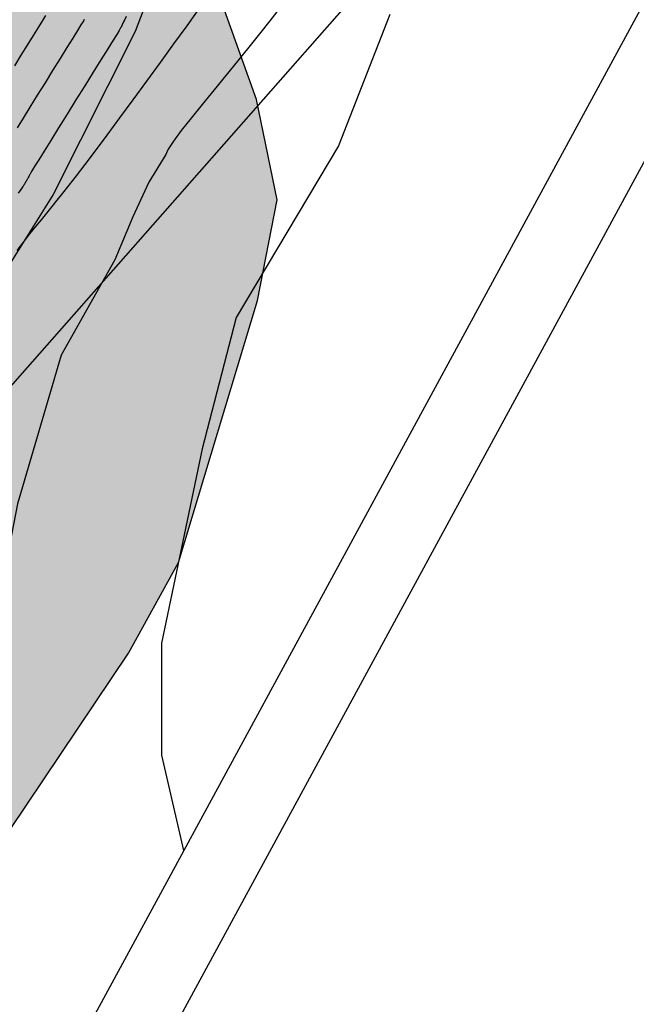
# Model space of a CAD drawing. Units: metres. Extents: x 580643 to 580998, y 4795789 to 4796042.
# Drawn here: x 580746 to 580750, y 4795926 to 4795932 of the extents above; entities that cross this region are included whole.
import ezdxf

# ---------------------------------------------------------------- set-up
doc = ezdxf.new("R2010")
doc.units = ezdxf.units.M
for name, color, linetype in [('020104', 34, 'Continuous'), ('060113', 4, 'Continuous'), ('070105', 6, 'Continuous'), ('100105', 3, 'Continuous'), ('100106', 63, 'Continuous'), ('130101', 9, 'Continuous'), ('990504', 63, 'Continuous')]:
    doc.layers.add(name, color=color, linetype=linetype)
doc.layers.add('020105', color=24, linetype='Continuous', lineweight=30)

msp = doc.modelspace()

# ---------------------------------------------------------------- hatches: boundary and pattern name
at = {"layer": '990504'}
msp.add_hatch(color=256, dxfattribs=at).paths.add_polyline_path([(580741.2613, 4795923.2216), (580741.6566, 4795923.4454), (580742.4231, 4795923.6787), (580742.9221, 4795923.9037), (580743.4211, 4795924.0727), (580743.6431, 4795924.2407), (580744.142, 4795924.5207), (580744.861, 4795925.2466), (580745.083, 4795925.4146), (580745.47, 4795925.8056), (580745.746, 4795926.2516), (580746.133, 4795926.6426), (580747.071, 4795928.0365), (580747.347, 4795928.5375), (580747.7851, 4795929.9855), (580747.8931, 4795930.5414), (580747.7791, 4795931.0964), (580747.4411, 4795932.0404), (580747.1611, 4795932.5394), (580746.8251, 4795932.9824), (580746.5462, 4795933.2584), (580746.1002, 4795933.5344), (580745.7662, 4795933.6444), (580745.3222, 4795933.5864), (580744.2122, 4795933.2474), (580743.9342, 4795933.0794), (580742.6052, 4795932.0175), (580742.1073, 4795931.7365), (580740.8323, 4795930.8976), (580740.3343, 4795930.5056), (580739.8343, 4795930.3366), (580739.0023, 4795929.9436), (580736.6537, 4795929.7668), (580736.2081, 4795929.8456), (580735.797, 4795929.7832), (580733.9172, 4795928.6774), (580733.1635, 4795928.1186), (580732.0624, 4795927.156), (580730.7889, 4795925.8872), (580729.7123, 4795923.451), (580729.6424, 4795922.951), (580729.0311, 4795921.026), (580728.4944, 4795919.567), (580727.6838, 4795918.2739), (580727.0509, 4795916.8958), (580726.7791, 4795915.4342), (580727.1613, 4795913.7171), (580728.0579, 4795911.6907), (580728.3392, 4795910.5102), (580728.3386, 4795908.9502), (580728.2151, 4795907.3176), (580728.5286, 4795905.1868), (580729.4867, 4795903.7122), (580730.5415, 4795902.465), (580731.4675, 4795901.1986), (580732.3089, 4795899.6998), (580733.4226, 4795896.8242), (580734.5812, 4795892.8967), (580735.2142, 4795891.2443), (580735.8944, 4795890.0147), (580736.8826, 4795888.9494), (580738.3489, 4795888.3357), (580739.8297, 4795888.2964), (580741.0904, 4795888.363), (580743.2964, 4795888.843), (580744.5343, 4795889.3588), (580745.7163, 4795889.0698), (580746.6773, 4795888.16), (580747.837, 4795887.4418), (580749.352, 4795887.1941), (580750.4302, 4795887.5758), (580750.9043, 4795888.6347), (580750.9797, 4795890.9162), (580751.0763, 4795892.6319), (580751.2345, 4795894.25), (580750.9402, 4795895.5197), (580749.8044, 4795896.7434), (580748.688, 4795897.5679), (580748.0583, 4795898.1242), (580746.9287, 4795899.9201), (580746.3877, 4795900.9481), (580745.8925, 4795901.6806), (580744.3023, 4795903.3548), (580743.0441, 4795904.3465), (580741.9122, 4795905.1272), (580740.617, 4795905.9647), (580739.1535, 4795906.8053), (580738.6912, 4795907.0157), (580735.6861, 4795907.9592), (580735.2742, 4795908.1377), (580734.8744, 4795908.5387), (580734.9571, 4795909.7043), (580735.3643, 4795910.8249), (580735.9286, 4795912.0346), (580736.8799, 4795913.967), (580737.7028, 4795915.6939), (580739.2638, 4795919.0602), (580740.9902, 4795922.8444)])

# ---------------------------------------------------------------- linework, layer by layer
at = {"layer": '020104', "flags": 128}
for points, elevation in [([(580747.9041, 4795931.5974), (580747.8521, 4795931.5304), (580747.7961, 4795931.4594), (580747.7371, 4795931.3854), (580747.6741, 4795931.3084), (580747.6091, 4795931.2294), (580747.5441, 4795931.1494), (580747.4791, 4795931.0694), (580747.4181, 4795930.9934), (580747.3631, 4795930.9244), (580747.3201, 4795930.8664), (580747.2901, 4795930.8214), (580747.2781, 4795930.7934), (580747.1832, 4795930.6406), (580747.0951, 4795930.448), (580746.996, 4795930.2113), (580746.6987, 4795929.6831), (580746.4577, 4795928.8617), (580746.255, 4795927.826), (580745.872, 4795926.4526), (580745.6351, 4795925.5997)], 22), ([(580747.4641, 4795931.6024), (580747.3941, 4795931.5044), (580747.3211, 4795931.4034), (580747.2461, 4795931.3014), (580747.1701, 4795931.1974), (580747.0951, 4795931.0944), (580747.0211, 4795930.9944), (580746.9511, 4795930.8994), (580746.8871, 4795930.8134), (580746.8301, 4795930.7375), (580746.7821, 4795930.6745), (580746.7421, 4795930.6225), (580746.7071, 4795930.5785), (580746.6761, 4795930.5405), (580746.6471, 4795930.5045), (580746.6181, 4795930.4685), (580746.5881, 4795930.4325), (580746.5571, 4795930.3945), (580746.5251, 4795930.3535), (580746.4911, 4795930.3095), (580746.4541, 4795930.2615)], 21.5), ([(580746.4581, 4795930.9405), (580746.4911, 4795930.9935), (580746.5281, 4795931.0544), (580746.5691, 4795931.1204), (580746.6121, 4795931.1884), (580746.6541, 4795931.2564), (580746.6951, 4795931.3224), (580746.7331, 4795931.3834), (580746.7651, 4795931.4354), (580746.7911, 4795931.4784), (580746.8101, 4795931.5084), (580746.8221, 4795931.5284), (580746.8291, 4795931.5404)], 20.5), ([(580747.0581, 4795931.5544), (580747.0491, 4795931.5354), (580747.0431, 4795931.5254), (580747.0411, 4795931.5204), (580747.0411, 4795931.5184), (580747.0401, 4795931.5174), (580747.0391, 4795931.5164), (580747.0391, 4795931.5154), (580747.0381, 4795931.5144), (580747.0381, 4795931.5124), (580747.0371, 4795931.5114), (580747.0371, 4795931.5104), (580747.0361, 4795931.5094), (580747.0361, 4795931.5074), (580747.0351, 4795931.5064), (580747.0341, 4795931.5054), (580747.0341, 4795931.5044), (580747.0331, 4795931.5034), (580747.0331, 4795931.5014), (580747.0321, 4795931.5004), (580747.0321, 4795931.4994), (580747.0311, 4795931.4984), (580747.0301, 4795931.4974), (580747.0301, 4795931.4964), (580747.0291, 4795931.4944), (580747.0281, 4795931.4934), (580747.0261, 4795931.4884), (580747.0191, 4795931.4774), (580747.0061, 4795931.4564), (580746.9861, 4795931.4244), (580746.9571, 4795931.3764), (580746.9191, 4795931.3164), (580746.8761, 4795931.2474), (580746.8301, 4795931.1724), (580746.7811, 4795931.0944), (580746.7321, 4795931.0154), (580746.6851, 4795930.9404), (580746.6421, 4795930.8705), (580746.6051, 4795930.8105), (580746.5751, 4795930.7625), (580746.5541, 4795930.7295), (580746.5411, 4795930.7085), (580746.5341, 4795930.6965), (580746.5311, 4795930.6905), (580746.5291, 4795930.6875), (580746.5281, 4795930.6845), (580746.5261, 4795930.6825), (580746.5251, 4795930.6805), (580746.5241, 4795930.6775), (580746.5231, 4795930.6755), (580746.5211, 4795930.6735), (580746.5201, 4795930.6705), (580746.5191, 4795930.6685), (580746.5181, 4795930.6655), (580746.5161, 4795930.6635), (580746.5151, 4795930.6615), (580746.5141, 4795930.6585), (580746.5121, 4795930.6565), (580746.5111, 4795930.6545), (580746.5101, 4795930.6515), (580746.5081, 4795930.6495), (580746.5071, 4795930.6475), (580746.5061, 4795930.6455), (580746.5041, 4795930.6425), (580746.5031, 4795930.6405), (580746.5021, 4795930.6385), (580746.5001, 4795930.6355), (580746.4991, 4795930.6335), (580746.4981, 4795930.6315), (580746.4961, 4795930.6295), (580746.4951, 4795930.6265), (580746.4941, 4795930.6245), (580746.4921, 4795930.6225), (580746.4911, 4795930.6205), (580746.4891, 4795930.6175), (580746.4881, 4795930.6155), (580746.4841, 4795930.6095), (580746.4761, 4795930.5985), (580746.4621, 4795930.5795)], 21)]:
    msp.add_lwpolyline(points, dxfattribs=dict(at, elevation=elevation))
at = {"layer": '020105', "flags": 128}
for points, elevation in [([(580746.4431, 4795931.2834), (580746.4791, 4795931.3414), (580746.5141, 4795931.3974), (580746.5461, 4795931.4494), (580746.5741, 4795931.4944), (580746.5971, 4795931.5324), (580746.6141, 4795931.5604)], 20), ([(580748.5167, 4795931.5663), (580748.2323, 4795930.84), (580747.6665, 4795929.8911), (580747.4792, 4795929.1665), (580747.253, 4795928.0929), (580747.2537, 4795927.4739), (580747.3752, 4795926.9461)], 22.5)]:
    msp.add_lwpolyline(points, dxfattribs=dict(at, elevation=elevation))
at = {"layer": '060113'}
msp.add_polyline3d([(580753.104, 4795936.2012, 23.5903), (580752.028, 4795934.5382, 23.3543), (580751.0614, 4795932.8551, 23.0855), (580740.3505, 4795913.1304, 21.1688), (580739.9817, 4795913.3307, 23.1893)], dxfattribs=at)
at = {"layer": '070105'}
msp.add_polyline3d([(580746.6734, 4795943.4451, 18.0435), (580747.0133, 4795942.1741, 18.3815), (580747.2283, 4795941.1961, 18.6405), (580747.4213, 4795940.2142, 18.9005), (580747.5923, 4795939.2282, 19.1625), (580747.7402, 4795938.2382, 19.4234), (580747.8672, 4795937.2462, 19.6864), (580747.9392, 4795936.3583, 19.9204), (580747.9502, 4795935.3583, 20.1844), (580747.8841, 4795934.3603, 20.4464), (580747.7461, 4795933.4584, 20.6834), (580747.4951, 4795932.4884, 20.9374), (580747.1081, 4795931.4714, 21.2024), (580746.6551, 4795930.5715, 21.4364), (580746.1181, 4795929.7165, 21.6574), (580745.5391, 4795928.8645, 21.3254), (580744.9021, 4795928.0976, 20.9814), (580744.1791, 4795927.3826, 20.6084), (580743.2571, 4795926.6386, 20.1524), (580742.4201, 4795926.0807, 19.7524)], dxfattribs=at)
at = {"layer": '100105'}
msp.add_polyline3d([(580753.104, 4795936.2012, 23.5903), (580752.6001, 4795936.5302, 23.4993), (580751.5701, 4795934.6712, 23.2533), (580740.0607, 4795913.4761, 21.1937)], dxfattribs=at)
at = {"layer": '100106', "flags": 128}
msp.add_lwpolyline([(580745.47, 4795925.8056), (580745.746, 4795926.2516), (580746.133, 4795926.6426), (580747.071, 4795928.0365), (580747.347, 4795928.5375), (580747.7851, 4795929.9855), (580747.8931, 4795930.5414), (580747.7791, 4795931.0964), (580747.4411, 4795932.0404)], dxfattribs=at)
at = {"layer": '130101'}
msp.add_polyline3d([(580800.0468, 4795893.917, 0), (580790.6091, 4795881.2382, 0), (580756.1028, 4795883.8919, 0), (580720.7118, 4795926.9411, 0), (580726.6103, 4795931.0691, 0), (580738.7022, 4795920.7491, 0), (580756.1028, 4795940.5045, 0), (580774.6831, 4795927.2359, 0), (580783.236, 4795917.2108, 0)], close=True, dxfattribs=at)

doc.saveas('drawing.dxf')
